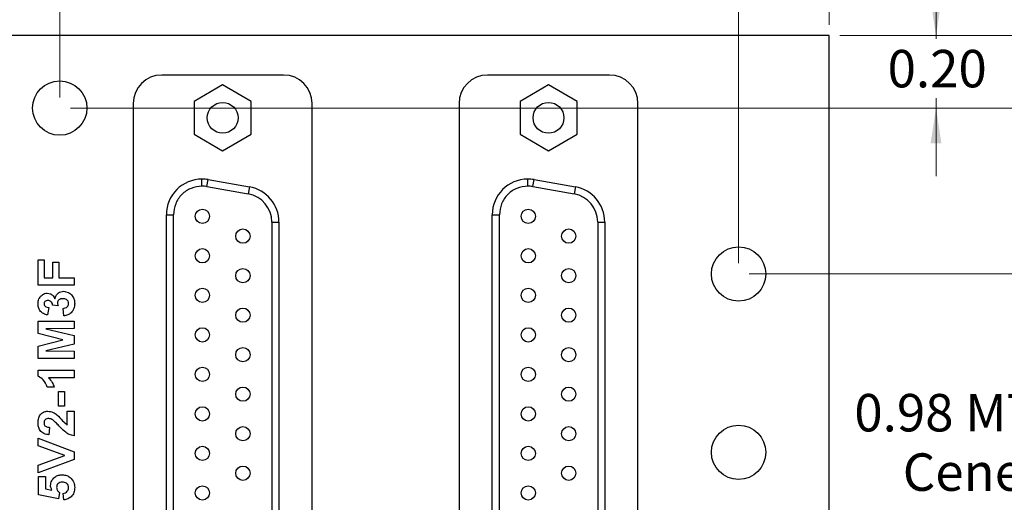
# Model space of a CAD drawing. Units: inches. Extents: x 0.1 to 12.7, y 0.1 to 8.2.
# Drawn here: x 7.8 to 10.5, y 5.3 to 6.7 of the extents above; entities that cross this region are included whole.
import ezdxf

# ---------------------------------------------------------------- set-up
doc = ezdxf.new("R2010")
doc.units = ezdxf.units.IN
doc.header["$LTSCALE"] = 0.75
doc.header["$MEASUREMENT"] = 0
doc.styles.add('SLDTEXTSTYLE0', font='TXT', dxfattribs={"width": 0.75})
doc.dimstyles.new('SLDDIMSTYLE0', dxfattribs={"dimtxt": 0.103346, "dimasz": 0.0975, "dimexe": 0, "dimexo": 0.0625, "dimgap": 0.025837, "dimtad": 1, "dimrnd": 1e-09, "dimzin": 12, "dimdsep": 46, "dimtxsty": 'SLDTEXTSTYLE0', "dimsah": 1, "dimcen": 0.09, "dimadec": 0, "dimazin": 3, "dimtfac": 1, "dimtofl": 0, "dimtmove": 0, "dimatfit": 3, "dimfxl": 0, "dimfrac": 2, "dimtolj": 1, "dimtzin": 12, "dimarcsym": 0})
doc.dimstyles.new('SLDDIMSTYLE1', dxfattribs={"dimtxt": 0.103346, "dimasz": 0.0975, "dimexe": 0, "dimexo": 0.0625, "dimgap": 0.025837, "dimtad": 0, "dimtih": 1, "dimtoh": 1, "dimrnd": 1e-09, "dimzin": 0, "dimdsep": 46, "dimtxsty": 'SLDTEXTSTYLE0', "dimsah": 1, "dimcen": 0.09, "dimadec": 0, "dimazin": 0, "dimtfac": 1, "dimtmove": 0, "dimatfit": 0, "dimfxl": 0, "dimfrac": 2, "dimtolj": 1, "dimtzin": 12, "dimarcsym": 0})
doc.dimstyles.new('SLDDIMSTYLE2', dxfattribs={"dimtxt": 0.103346, "dimasz": 0.0975, "dimexe": 0, "dimexo": 0.0625, "dimgap": 0.025837, "dimtad": 0, "dimtih": 1, "dimtoh": 1, "dimrnd": 1e-09, "dimzin": 4, "dimdsep": 46, "dimtxsty": 'SLDTEXTSTYLE0', "dimsah": 1, "dimcen": 0.09, "dimadec": 0, "dimazin": 1, "dimtfac": 1, "dimtofl": 0, "dimtmove": 0, "dimatfit": 3, "dimfxl": 0, "dimfrac": 2, "dimtolj": 1, "dimtzin": 12, "dimarcsym": 0})
doc.dimstyles.new('SLDDIMSTYLE4', dxfattribs={"dimtxt": 0.103346, "dimasz": 0.0975, "dimexe": 0, "dimexo": 0.0625, "dimgap": 0.025837, "dimtad": 0, "dimtih": 1, "dimtoh": 1, "dimrnd": 1e-09, "dimdsep": 46, "dimtxsty": 'SLDTEXTSTYLE0', "dimsah": 1, "dimcen": 0.09, "dimadec": 0, "dimazin": 2, "dimtfac": 1, "dimtofl": 0, "dimtmove": 0, "dimatfit": 3, "dimfxl": 0, "dimfrac": 2, "dimtolj": 1, "dimtzin": 12, "dimarcsym": 0})
doc.dimstyles.new('SLDDIMSTYLE5', dxfattribs={"dimtxt": 0.103346, "dimasz": 0.0975, "dimexe": 0, "dimexo": 0.0625, "dimgap": 0.025837, "dimtad": 1, "dimrnd": 1e-09, "dimdsep": 46, "dimtxsty": 'SLDTEXTSTYLE0', "dimsah": 1, "dimcen": 0.09, "dimadec": 0, "dimazin": 2, "dimtfac": 1, "dimtofl": 0, "dimtmove": 0, "dimatfit": 3, "dimfxl": 0, "dimfrac": 2, "dimtolj": 1, "dimtzin": 12, "dimarcsym": 0})

# ---------------------------------------------------------------- blocks, each defined once
blk = doc.blocks.new('_D')
at = {"color": 7, "linetype": 'Continuous', "lineweight": 18}
for p, q in [((5.8067, 6.6378), (5.8067, 7.2874)), ((10.0567, 6.6378), (10.0567, 7.2874)), ((10.0567, 7.2579), (5.8067, 7.2579))]:
    blk.add_line(p, q, dxfattribs=at)
for points in [[(5.8067, 7.2579), (5.9042, 7.2429), (5.9042, 7.2729)], [(10.0567, 7.2579), (9.9592, 7.2729), (9.9592, 7.2429)]]:
    blk.add_solid(points, dxfattribs=at)
at = {"color": 7, "linetype": 'Continuous', "lineweight": 18, "insert": (7.7946, 7.3911), "char_height": 0.10335, "attachment_point": 1, "style": 'SLDTEXTSTYLE0'}
blk.add_mtext('4.25', dxfattribs=at)
blk = doc.blocks.new('_D_1')
at = {"color": 7, "linetype": 'Continuous', "lineweight": 18}
for p, q in [((5.8067, 6.6378), (5.8067, 6.7834)), ((7.9317, 6.4378), (7.9317, 6.7834)), ((7.9317, 6.7538), (5.8067, 6.7538))]:
    blk.add_line(p, q, dxfattribs=at)
for points in [[(5.8067, 6.7538), (5.9042, 6.7388), (5.9042, 6.7688)], [(7.9317, 6.7538), (7.8342, 6.7688), (7.8342, 6.7388)]]:
    blk.add_solid(points, dxfattribs=at)
at = {"color": 7, "linetype": 'Continuous', "lineweight": 18, "insert": (6.7547, 6.8871), "char_height": 0.10335, "attachment_point": 1, "style": 'SLDTEXTSTYLE0'}
blk.add_mtext('2.13', dxfattribs=at)
blk = doc.blocks.new('_D_2')
at = {"color": 7, "linetype": 'Continuous', "lineweight": 18}
for p, q in [((7.9317, 6.4378), (7.9317, 6.7834)), ((10.0567, 6.6378), (10.0567, 6.7834)), ((7.9317, 6.7538), (10.0567, 6.7538))]:
    blk.add_line(p, q, dxfattribs=at)
for points in [[(7.9317, 6.7538), (8.0292, 6.7388), (8.0292, 6.7688)], [(10.0567, 6.7538), (9.9592, 6.7688), (9.9592, 6.7388)]]:
    blk.add_solid(points, dxfattribs=at)
at = {"color": 7, "linetype": 'Continuous', "lineweight": 18, "insert": (8.8825, 6.8871), "char_height": 0.10335, "attachment_point": 1, "style": 'SLDTEXTSTYLE0'}
blk.add_mtext('2.13', dxfattribs=at)
blk = doc.blocks.new('_D_3')
at = {"color": 7, "linetype": 'Continuous', "lineweight": 18}
for p, q in [((10.352, 6.6083), (10.352, 6.7958)), ((10.0862, 6.6083), (10.3815, 6.6083)), ((10.352, 6.6083), (10.352, 6.5995)), ((10.352, 6.4083), (10.352, 6.4355)), ((7.9612, 6.4083), (10.3815, 6.4083)), ((10.352, 6.4083), (10.352, 6.2208))]:
    blk.add_line(p, q, dxfattribs=at)
for points in [[(10.352, 6.6083), (10.367, 6.7058), (10.337, 6.7058)], [(10.352, 6.4083), (10.337, 6.3108), (10.367, 6.3108)]]:
    blk.add_solid(points, dxfattribs=at)
at = {"color": 7, "linetype": 'Continuous', "lineweight": 18, "insert": (10.2183, 6.5687), "char_height": 0.10335, "attachment_point": 1, "style": 'SLDTEXTSTYLE0'}
blk.add_mtext('0.20', dxfattribs=at)
blk = doc.blocks.new('_D_5')
at = {"color": 7, "linetype": 'Continuous', "lineweight": 18}
for p, q in [((7.9612, 6.4083), (11.315, 6.4083)), ((11.2855, 6.4083), (11.2855, 5.3502)), ((11.2855, 4.5083), (11.2855, 5.1861)), ((7.9612, 4.5083), (11.315, 4.5083))]:
    blk.add_line(p, q, dxfattribs=at)
for points in [[(11.2855, 6.4083), (11.2705, 6.3108), (11.3005, 6.3108)], [(11.2855, 4.5083), (11.3005, 4.6058), (11.2705, 4.6058)]]:
    blk.add_solid(points, dxfattribs=at)
at = {"color": 7, "linetype": 'Continuous', "lineweight": 18, "insert": (11.1519, 5.3193), "char_height": 0.10335, "attachment_point": 1, "style": 'SLDTEXTSTYLE0'}
blk.add_mtext('1.90', dxfattribs=at)
blk = doc.blocks.new('_D_6')
at = {"color": 7, "linetype": 'Continuous', "lineweight": 18}
for p, q in [((10.0862, 6.6083), (11.722, 6.6083)), ((11.6925, 6.6083), (11.6925, 5.5681)), ((11.6925, 4.3083), (11.6925, 5.4041)), ((10.0862, 4.3083), (11.722, 4.3083))]:
    blk.add_line(p, q, dxfattribs=at)
for points in [[(11.6925, 6.6083), (11.6775, 6.5108), (11.7075, 6.5108)], [(11.6925, 4.3083), (11.7075, 4.4058), (11.6775, 4.4058)]]:
    blk.add_solid(points, dxfattribs=at)
at = {"color": 7, "linetype": 'Continuous', "lineweight": 18, "insert": (11.5589, 5.5373), "char_height": 0.10335, "attachment_point": 1, "style": 'SLDTEXTSTYLE0'}
blk.add_mtext('2.30', dxfattribs=at)
blk = doc.blocks.new('_D_8')
at = {"color": 7, "linetype": 'Continuous', "lineweight": 18}
for p, q in [((9.8362, 5.9504), (10.6581, 5.9504)), ((10.6285, 5.9504), (10.6285, 5.6502)), ((10.6285, 4.9662), (10.6285, 5.322)), ((9.8362, 4.9662), (10.6581, 4.9662))]:
    blk.add_line(p, q, dxfattribs=at)
for points in [[(10.6285, 5.9504), (10.6135, 5.8529), (10.6435, 5.8529)], [(10.6285, 4.9662), (10.6435, 5.0637), (10.6135, 5.0637)]]:
    blk.add_solid(points, dxfattribs=at)
at = {"color": 7, "linetype": 'Continuous', "lineweight": 18, "char_height": 0.10335, "attachment_point": 1, "style": 'SLDTEXTSTYLE0'}
for s, insert in [('0.98', (10.1264, 5.6193)), ('MTG Holes', (10.4325, 5.6193)), ('Cenetered', (10.2601, 5.4553))]:
    blk.add_mtext(s, dxfattribs=dict(at, insert=insert))
blk = doc.blocks.new('_D_9')
at = {"color": 7, "linetype": 'Continuous', "lineweight": 18}
for p, q in [((6.0567, 5.9799), (6.0567, 7.0625)), ((9.8067, 5.9799), (9.8067, 7.0625)), ((6.0567, 7.033), (9.8067, 7.033))]:
    blk.add_line(p, q, dxfattribs=at)
for points in [[(6.0567, 7.033), (6.1542, 7.018), (6.1542, 7.048)], [(9.8067, 7.033), (9.7092, 7.048), (9.7092, 7.018)]]:
    blk.add_solid(points, dxfattribs=at)
at = {"color": 7, "linetype": 'Continuous', "lineweight": 18, "insert": (7.7946, 7.1662), "char_height": 0.10335, "attachment_point": 1, "style": 'SLDTEXTSTYLE0'}
blk.add_mtext('3.75', dxfattribs=at)
blk = doc.blocks.new('_D_11')
at = {"color": 7, "linetype": 'Continuous', "lineweight": 18}
for p, q in [((9.8067, 5.9799), (9.8067, 6.9084)), ((10.0567, 6.6378), (10.0567, 6.9084)), ((9.8067, 6.8789), (10.0567, 6.8789)), ((10.0567, 6.8789), (10.3945, 6.8789))]:
    blk.add_line(p, q, dxfattribs=at)
for points in [[(9.8067, 6.8789), (9.9042, 6.8639), (9.9042, 6.8939)], [(10.0567, 6.8789), (9.9592, 6.8939), (9.9592, 6.8639)]]:
    blk.add_solid(points, dxfattribs=at)
at = {"color": 7, "linetype": 'Continuous', "lineweight": 18, "insert": (10.1272, 7.0121), "char_height": 0.10335, "attachment_point": 1, "style": 'SLDTEXTSTYLE0'}
blk.add_mtext('0.25', dxfattribs=at)

msp = doc.modelspace()

# ---------------------------------------------------------------- linework, layer by layer
at = {"color": 7, "linetype": 'Continuous', "lineweight": 25}
for p, q in [((10.0567, 6.6083), (5.8067, 6.6083)), ((10.0567, 4.3083), (10.0567, 6.6083)), ((8.55, 6.4994), (8.2134, 6.4994)), ((9.45, 6.4994), (9.1134, 6.4994)), ((8.3817, 6.4722), (8.303, 6.4267)), ((8.4604, 6.4267), (8.3817, 6.4722)), ((9.2817, 6.4722), (9.203, 6.4267)), ((9.3604, 6.4267), (9.2817, 6.4722)), ((8.1347, 6.4206), (8.1347, 4.4899)), ((8.303, 6.4267), (8.303, 6.3358)), ((8.4604, 6.3358), (8.4604, 6.4267)), ((8.6287, 4.4899), (8.6287, 6.4206)), ((9.0347, 6.4206), (9.0347, 4.4899)), ((9.203, 6.4267), (9.203, 6.3358)), ((9.3604, 6.3358), (9.3604, 6.4267)), ((9.5287, 4.4899), (9.5287, 6.4206)), ((8.303, 6.3358), (8.3817, 6.2903)), ((8.3817, 6.2903), (8.4604, 6.3358)), ((9.203, 6.3358), (9.2817, 6.2903)), ((9.2817, 6.2903), (9.3604, 6.3358)), ((8.3383, 6.1914), (8.3417, 6.2108)), ((8.3417, 6.2108), (8.4559, 6.1907)), ((9.2383, 6.1914), (9.2417, 6.2108)), ((9.2417, 6.2108), (9.3559, 6.1907)), ((8.3383, 6.1914), (8.4525, 6.1713)), ((8.4559, 6.1907), (8.4525, 6.1713)), ((9.2383, 6.1914), (9.3525, 6.1713)), ((9.3559, 6.1907), (9.3525, 6.1713)), ((8.2262, 6.1139), (8.2459, 6.1139)), ((8.2262, 4.7967), (8.2262, 6.1139)), ((8.2459, 6.114), (8.2459, 6.1139)), ((8.2459, 4.7967), (8.2459, 6.1139)), ((8.5175, 6.0937), (8.5175, 4.8168)), ((8.5175, 6.0937), (8.5372, 6.0937)), ((8.5372, 6.0937), (8.5372, 4.8168)), ((9.1262, 6.1139), (9.1459, 6.1139)), ((9.1262, 4.7967), (9.1262, 6.1139)), ((9.1459, 6.114), (9.1459, 6.1139)), ((9.1459, 4.7967), (9.1459, 6.1139)), ((9.4175, 6.0937), (9.4372, 6.0937)), ((9.4175, 6.0937), (9.4175, 4.8168)), ((9.4372, 6.0937), (9.4372, 4.8168)), ((7.8717, 5.9898), (7.8884, 5.9898)), ((7.8717, 5.9193), (7.8717, 5.9898)), ((7.8884, 5.9898), (7.8884, 5.9398)), ((7.9127, 5.9398), (7.9127, 5.9834)), ((7.9127, 5.9834), (7.9294, 5.9834)), ((7.9294, 5.9834), (7.9294, 5.9398)), ((7.8884, 5.9398), (7.9127, 5.9398)), ((7.9294, 5.9398), (7.9717, 5.9398)), ((7.9717, 5.9398), (7.9717, 5.9193)), ((7.9717, 5.9193), (7.8717, 5.9193)), ((7.9012, 5.8578), (7.8983, 5.8373)), ((7.927, 5.8629), (7.9114, 5.8646)), ((7.9433, 5.8347), (7.9409, 5.8552)), ((7.8717, 5.8206), (7.9717, 5.8206)), ((7.8717, 5.7859), (7.8717, 5.8206)), ((7.9717, 5.8206), (7.9717, 5.8001)), ((7.9717, 5.8001), (7.893, 5.7994)), ((7.893, 5.7994), (7.9717, 5.7802)), ((7.9399, 5.7687), (7.8717, 5.7859)), ((7.8717, 5.7515), (7.9399, 5.7687)), ((7.9717, 5.7802), (7.9717, 5.7571)), ((7.8717, 5.7168), (7.8717, 5.7515)), ((7.9717, 5.7571), (7.893, 5.7379)), ((7.9717, 5.7168), (7.8717, 5.7168)), ((7.893, 5.7379), (7.9717, 5.7373)), ((7.9717, 5.7373), (7.9717, 5.7168)), ((7.8717, 5.6847), (7.9717, 5.6847)), ((7.8717, 5.6684), (7.8717, 5.6847)), ((7.9717, 5.6847), (7.9717, 5.6642)), ((7.9717, 5.6642), (7.9005, 5.6642)), ((7.9166, 5.6385), (7.8973, 5.6385)), ((7.9281, 5.6257), (7.9448, 5.6257)), ((7.9281, 5.586), (7.9281, 5.6257)), ((7.9448, 5.6257), (7.9448, 5.586)), ((7.9448, 5.586), (7.9281, 5.586)), ((7.9525, 5.5719), (7.9717, 5.5719)), ((7.9525, 5.5335), (7.9525, 5.5719)), ((7.9717, 5.5719), (7.9717, 5.5039)), ((7.9038, 5.527), (7.9019, 5.5065)), ((7.8717, 5.4975), (7.9717, 5.4594)), ((7.8717, 5.4758), (7.8717, 5.4975)), ((7.9461, 5.4494), (7.8717, 5.4758)), ((7.8717, 5.4231), (7.9461, 5.4494)), ((7.9717, 5.4594), (7.9717, 5.4381)), ((7.9717, 5.4381), (7.8717, 5.4014)), ((7.8717, 5.4014), (7.8717, 5.4231)), ((7.873, 5.3911), (7.8922, 5.3911)), ((7.873, 5.3411), (7.873, 5.3911)), ((7.8922, 5.3911), (7.8922, 5.3579)), ((7.8922, 5.3579), (7.9103, 5.3539)), ((7.9283, 5.3296), (7.873, 5.3411)), ((7.9307, 5.3473), (7.9283, 5.3296)), ((7.9431, 5.327), (7.9409, 5.345))]:
    msp.add_line(p, q, dxfattribs=at)
for centre, radius in [((7.9317, 6.4083), 0.075), ((8.3817, 6.3813), 0.0425), ((9.2817, 6.3813), 0.0425), ((8.3258, 6.1096), 0.0197), ((9.2258, 6.1096), 0.0197), ((8.4376, 6.0549), 0.0197), ((9.3376, 6.0549), 0.0197), ((8.3258, 6.0006), 0.0197), ((9.2258, 6.0006), 0.0197), ((9.8067, 5.9504), 0.075), ((8.4376, 5.9458), 0.0197), ((9.3376, 5.9458), 0.0197), ((8.3258, 5.8915), 0.0197), ((9.2258, 5.8915), 0.0197), ((8.4376, 5.8368), 0.0197), ((9.3376, 5.8368), 0.0197), ((8.3258, 5.7824), 0.0197), ((9.2258, 5.7824), 0.0197), ((8.4376, 5.7277), 0.0197), ((9.3376, 5.7277), 0.0197), ((8.3258, 5.6734), 0.0197), ((9.2258, 5.6734), 0.0197), ((8.4376, 5.6187), 0.0197), ((9.3376, 5.6187), 0.0197), ((8.3258, 5.5643), 0.0197), ((9.2258, 5.5643), 0.0197), ((8.4376, 5.5096), 0.0197), ((9.3376, 5.5096), 0.0197), ((9.8067, 5.4583), 0.075), ((8.3258, 5.4553), 0.0197), ((9.2258, 5.4553), 0.0197), ((8.4376, 5.4006), 0.0197), ((9.3376, 5.4006), 0.0197), ((8.3258, 5.3462), 0.0197), ((9.2258, 5.3462), 0.0197)]:
    msp.add_circle(centre, radius, dxfattribs=at)
for centre, radius, start, end in [((8.2134, 6.4206), 0.0787, 90, 180), ((8.55, 6.4206), 0.0787, 360, 90), ((9.1134, 6.4206), 0.0787, 90, 180), ((9.45, 6.4206), 0.0787, 360, 90), ((8.3246, 6.1139), 0.0984, 90, 180), ((8.3246, 6.1139), 0.0984, 80, 90), ((9.2246, 6.1139), 0.0984, 90, 180), ((9.2246, 6.1139), 0.0984, 80, 90), ((8.3246, 6.1139), 0.0787, 80, 90), ((8.4388, 6.0937), 0.0984, 0, 80), ((9.2246, 6.1139), 0.0787, 80, 90), ((9.3388, 6.0937), 0.0984, 0, 80), ((8.4388, 6.0937), 0.0787, 0, 80), ((9.3388, 6.0937), 0.0787, 0, 80)]:
    msp.add_arc(centre, radius, start, end, dxfattribs=at)
for points, knots in [([(8.3246, 6.1926), (8.3246, 6.1954), (8.3246, 6.2012), (8.3246, 6.2078), (8.3246, 6.2116), (8.3246, 6.2121), (8.3246, 6.2123)], [0, 0, 0, 0, 0.2702613, 0.5624294, 0.7897364, 1, 1, 1, 1]), ([(9.2246, 6.1926), (9.2246, 6.1954), (9.2246, 6.2012), (9.2246, 6.2078), (9.2246, 6.2116), (9.2246, 6.2121), (9.2246, 6.2123)], [0, 0, 0, 0, 0.270261, 0.562429, 0.789736, 1, 1, 1, 1]), ([(7.9184, 5.8822), (7.9192, 5.8852), (7.9209, 5.8914), (7.927, 5.8981), (7.9343, 5.9021), (7.9392, 5.9025), (7.9417, 5.9027)], [0, 0, 0, 0, 0.280181, 0.559764, 0.779796, 1, 1, 1, 1]), ([(7.9417, 5.9027), (7.9466, 5.902), (7.9563, 5.9007), (7.9664, 5.8909), (7.9722, 5.8798), (7.9727, 5.8721), (7.973, 5.8683)], [0, 0, 0, 0, 0.279067, 0.55881, 0.779261, 1, 1, 1, 1]), ([(7.8717, 5.868), (7.8721, 5.8727), (7.8728, 5.8813), (7.8783, 5.8877), (7.8807, 5.8905)], [0, 0, 0, 0, 0.55981, 1, 1, 1, 1]), ([(7.8807, 5.8905), (7.8834, 5.8927), (7.8884, 5.8967), (7.8946, 5.8973), (7.8973, 5.8975)], [0, 0, 0, 0, 0.559641, 1, 1, 1, 1]), ([(7.899, 5.877), (7.8976, 5.8769), (7.8946, 5.8767), (7.8909, 5.8747), (7.8887, 5.8715), (7.8885, 5.8692), (7.8884, 5.8681)], [0, 0, 0, 0, 0.280616, 0.560138, 0.779884, 1, 1, 1, 1]), ([(7.8973, 5.8975), (7.8999, 5.8972), (7.905, 5.8967), (7.9129, 5.8914), (7.9163, 5.8857), (7.9184, 5.8822)], [0, 0, 0, 0, 0.279835, 0.559845, 1, 1, 1, 1]), ([(7.9114, 5.8646), (7.9114, 5.8664), (7.9112, 5.8702), (7.9079, 5.8746), (7.9034, 5.8767), (7.9005, 5.8769), (7.899, 5.877)], [0, 0, 0, 0, 0.280263, 0.558654, 0.779076, 1, 1, 1, 1]), ([(7.9405, 5.8821), (7.9385, 5.882), (7.9345, 5.8818), (7.9296, 5.8792), (7.9261, 5.8752), (7.9257, 5.8721), (7.9255, 5.8705)], [0, 0, 0, 0, 0.280721, 0.560276, 0.780281, 1, 1, 1, 1]), ([(7.9563, 5.8687), (7.956, 5.8709), (7.9554, 5.8753), (7.9508, 5.8797), (7.9456, 5.8819), (7.9422, 5.8821), (7.9405, 5.8821)], [0, 0, 0, 0, 0.278778, 0.558271, 0.778828, 1, 1, 1, 1]), ([(7.8983, 5.8373), (7.8942, 5.8382), (7.886, 5.8402), (7.8769, 5.8481), (7.8724, 5.8581), (7.8719, 5.8647), (7.8717, 5.868)], [0, 0, 0, 0, 0.28067, 0.559157, 0.779431, 1, 1, 1, 1]), ([(7.8884, 5.8681), (7.8887, 5.8664), (7.8893, 5.863), (7.8942, 5.8589), (7.8985, 5.8582), (7.9012, 5.8578)], [0, 0, 0, 0, 0.278568, 0.558783, 1, 1, 1, 1]), ([(7.9255, 5.8705), (7.9257, 5.8691), (7.9259, 5.8665), (7.9266, 5.864), (7.927, 5.8629)], [0, 0, 0, 0, 0.55968, 1, 1, 1, 1]), ([(7.9409, 5.8552), (7.943, 5.8556), (7.9472, 5.8562), (7.9524, 5.8593), (7.9558, 5.8637), (7.9561, 5.8671), (7.9563, 5.8687)], [0, 0, 0, 0, 0.280757, 0.560378, 0.780237, 1, 1, 1, 1]), ([(7.973, 5.8683), (7.9726, 5.8637), (7.9718, 5.8544), (7.9641, 5.8435), (7.9541, 5.8367), (7.9469, 5.8354), (7.9433, 5.8347)], [0, 0, 0, 0, 0.280015, 0.559412, 0.779576, 1, 1, 1, 1]), ([(7.8973, 5.6385), (7.8942, 5.6456), (7.8886, 5.6583), (7.8769, 5.6653), (7.8717, 5.6684)], [0, 0, 0, 0, 0.561303, 1, 1, 1, 1]), ([(7.9005, 5.6642), (7.9043, 5.6599), (7.9111, 5.6522), (7.9149, 5.6427), (7.9166, 5.6385)], [0, 0, 0, 0, 0.559708, 1, 1, 1, 1]), ([(7.8717, 5.54), (7.872, 5.5444), (7.8725, 5.5532), (7.879, 5.5641), (7.8885, 5.5708), (7.8954, 5.5715), (7.8989, 5.5719)], [0, 0, 0, 0, 0.280677, 0.559936, 0.779903, 1, 1, 1, 1]), ([(7.9015, 5.5514), (7.8996, 5.5513), (7.8958, 5.5511), (7.8912, 5.5482), (7.8887, 5.5439), (7.8885, 5.541), (7.8884, 5.5395)], [0, 0, 0, 0, 0.280645, 0.559544, 0.779393, 1, 1, 1, 1]), ([(7.8989, 5.5719), (7.9041, 5.5712), (7.9133, 5.5699), (7.9207, 5.5643), (7.924, 5.5619)], [0, 0, 0, 0, 0.558329, 1, 1, 1, 1]), ([(7.913, 5.5475), (7.911, 5.5487), (7.9075, 5.5508), (7.9033, 5.5512), (7.9015, 5.5514)], [0, 0, 0, 0, 0.560187, 1, 1, 1, 1]), ([(7.924, 5.5619), (7.9291, 5.5564), (7.9382, 5.5465), (7.9481, 5.5375), (7.9525, 5.5335)], [0, 0, 0, 0, 0.560768, 1, 1, 1, 1]), ([(7.9019, 5.5065), (7.8972, 5.5072), (7.8878, 5.5087), (7.8773, 5.5176), (7.8724, 5.5289), (7.8719, 5.5363), (7.8717, 5.54)], [0, 0, 0, 0, 0.280631, 0.558714, 0.779175, 1, 1, 1, 1]), ([(7.8884, 5.5395), (7.8885, 5.5381), (7.8886, 5.5353), (7.8907, 5.5316), (7.8957, 5.5278), (7.9004, 5.5273), (7.9038, 5.527)], [0, 0, 0, 0, 0.187262, 0.374169, 0.560674, 1, 1, 1, 1]), ([(7.9292, 5.5317), (7.9263, 5.5348), (7.9212, 5.5404), (7.9155, 5.5453), (7.913, 5.5475)], [0, 0, 0, 0, 0.560261, 1, 1, 1, 1]), ([(7.9717, 5.5039), (7.9669, 5.5049), (7.9573, 5.5069), (7.943, 5.5171), (7.9344, 5.5262), (7.9292, 5.5317)], [0, 0, 0, 0, 0.279514, 0.559295, 1, 1, 1, 1]), ([(7.9063, 5.3666), (7.9069, 5.3712), (7.9081, 5.3804), (7.9172, 5.3902), (7.9279, 5.3955), (7.9351, 5.396), (7.9387, 5.3962)], [0, 0, 0, 0, 0.279215, 0.558816, 0.779158, 1, 1, 1, 1]), ([(7.9387, 5.3962), (7.9431, 5.3959), (7.9509, 5.3952), (7.9573, 5.3908), (7.9601, 5.3889)], [0, 0, 0, 0, 0.559432, 1, 1, 1, 1]), ([(7.9601, 5.3889), (7.9643, 5.3845), (7.9719, 5.3766), (7.9727, 5.3658), (7.973, 5.361)], [0, 0, 0, 0, 0.558181, 1, 1, 1, 1]), ([(7.9103, 5.3539), (7.9091, 5.3561), (7.9068, 5.3601), (7.9065, 5.3646), (7.9063, 5.3666)], [0, 0, 0, 0, 0.559886, 1, 1, 1, 1]), ([(7.9391, 5.3757), (7.9369, 5.3756), (7.9323, 5.3754), (7.9266, 5.372), (7.9234, 5.3669), (7.9231, 5.3633), (7.923, 5.3615)], [0, 0, 0, 0, 0.280856, 0.559482, 0.779499, 1, 1, 1, 1]), ([(7.923, 5.3615), (7.9231, 5.3599), (7.9234, 5.3568), (7.9259, 5.3517), (7.9289, 5.349), (7.9307, 5.3473)], [0, 0, 0, 0, 0.280012, 0.560133, 1, 1, 1, 1]), ([(7.9563, 5.3602), (7.956, 5.3627), (7.9555, 5.3675), (7.9508, 5.373), (7.9449, 5.3754), (7.9411, 5.3756), (7.9391, 5.3757)], [0, 0, 0, 0, 0.279479, 0.558625, 0.778881, 1, 1, 1, 1]), ([(7.9409, 5.345), (7.9431, 5.3454), (7.9475, 5.3462), (7.9526, 5.3501), (7.9558, 5.355), (7.9561, 5.3585), (7.9563, 5.3602)], [0, 0, 0, 0, 0.2803328, 0.5599485, 0.7800247, 1, 1, 1, 1]), ([(7.973, 5.361), (7.9726, 5.3563), (7.9719, 5.3469), (7.9642, 5.3358), (7.9539, 5.3291), (7.9467, 5.3277), (7.9431, 5.327)], [0, 0, 0, 0, 0.280072, 0.5592147, 0.7793974, 1, 1, 1, 1])]:
    msp.add_open_spline(points, degree=3, knots=knots, dxfattribs=at)
for points in [[(8.3246, 6.1926), (8.3143, 6.1914), (8.2937, 6.1891), (8.2677, 6.1709), (8.2495, 6.1449), (8.2471, 6.1243), (8.2459, 6.114)], [(9.2246, 6.1926), (9.2143, 6.1914), (9.1937, 6.1891), (9.1677, 6.1709), (9.1495, 6.1449), (9.1471, 6.1243), (9.1459, 6.114)]]:
    msp.add_open_spline(points, degree=3, dxfattribs=at)

# ---------------------------------------------------------------- dimensions: what is measured, and where the dimension line sits
at = {"color": 7, "linetype": 'Continuous', "lineweight": 18}
for base, p1, p2, dimstyle, picture, middle in [((5.8067, 7.2579), (10.0567, 6.6083), (5.8067, 6.6083), 'SLDDIMSTYLE0', '_D', (7.9282, 7.2579)), ((9.8067, 7.033), (6.0567, 5.9504), (9.8067, 5.9504), 'SLDDIMSTYLE0', '_D_9', (7.9282, 7.033)), ((10.0567, 6.8789), (9.8067, 5.9504), (10.0567, 6.6083), 'SLDDIMSTYLE5', '_D_11', (10.2609, 6.8789)), ((5.806699691, 6.7538454702), (7.931699691, 6.4082928755), (5.806699691, 6.6082928755), 'SLDDIMSTYLE0', '_D_1', (6.8883365527, 6.7538454702)), ((10.056699691, 6.7538454702), (7.931699691, 6.4082928755), (10.056699691, 6.6082928755), 'SLDDIMSTYLE0', '_D_2', (9.0160919628, 6.7538454702))]:
    dim = msp.add_linear_dim(base=base, p1=p1, p2=p2, dimstyle=dimstyle, dxfattribs=at)
    dim.commit()
    dim.dimension.update_dxf_attribs({"geometry": picture, "text_midpoint": middle, "dimtype": 160})
for base, p1, p2, dimstyle, picture, middle in [((10.352, 6.6083), (7.9317, 6.4083), (10.0567, 6.6083), 'SLDDIMSTYLE1', '_D_3', (10.352, 6.5175)), ((11.6925, 6.6083), (10.0567, 4.3083), (10.0567, 6.6083), 'SLDDIMSTYLE2', '_D_6', (11.6925, 5.4861)), ((11.2855, 4.5083), (7.9317, 6.4083), (7.9317, 4.5083), 'SLDDIMSTYLE2', '_D_5', (11.2855, 5.2682))]:
    dim = msp.add_linear_dim(base=base, p1=p1, p2=p2, angle=90, dimstyle=dimstyle, dxfattribs=at)
    dim.commit()
    dim.dimension.update_dxf_attribs({"geometry": picture, "text_midpoint": middle, "dimtype": 160})
dim = msp.add_linear_dim(base=(10.6285, 4.9662), p1=(9.8067, 5.9504), p2=(9.8067, 4.9662), angle=90, text='<> MTG Holes\\PCenetered', dimstyle='SLDDIMSTYLE4', dxfattribs=at)
dim.commit()
dim.dimension.update_dxf_attribs({"geometry": '_D_8', "text_midpoint": (10.6285, 5.4861), "dimtype": 160})

doc.saveas('drawing.dxf')
